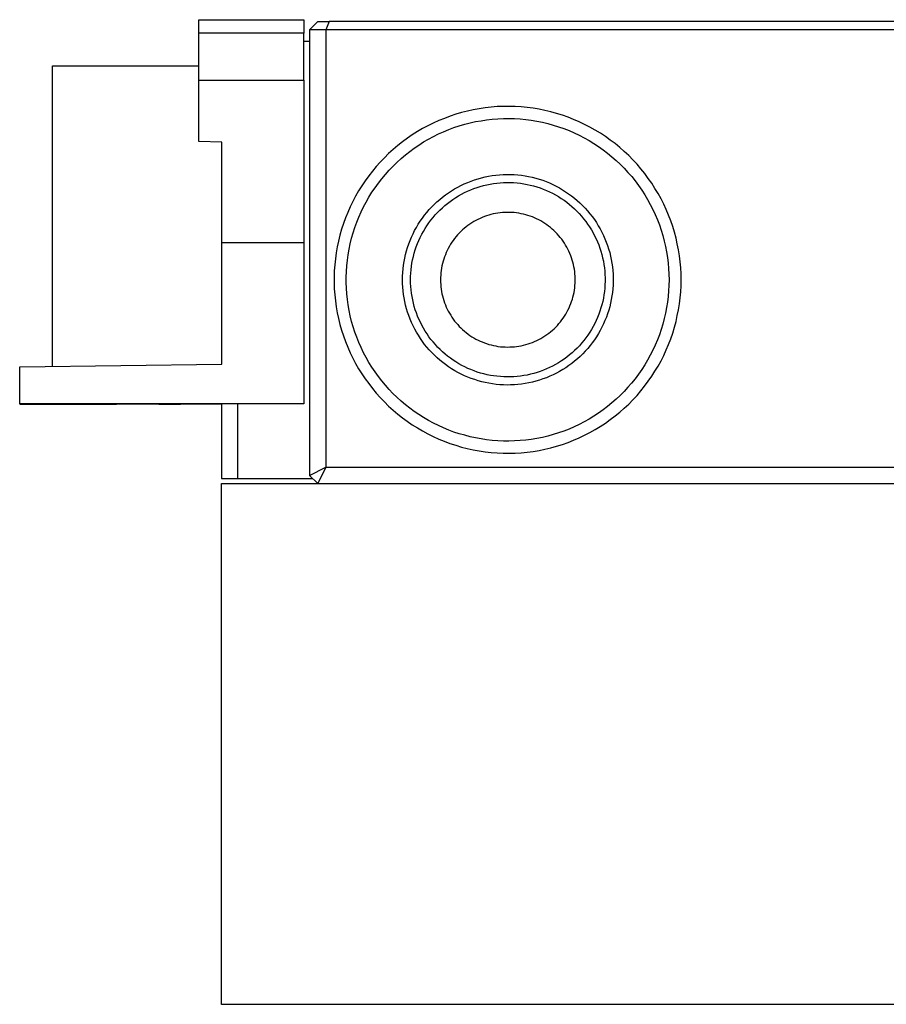
# Model space of a CAD drawing. Units: millimetres. Extents: x -270 to 552, y -161 to 122.
# Drawn here: x 48 to 155, y -161 to -39 of the extents above; entities that cross this region are included whole.
import ezdxf

# ---------------------------------------------------------------- set-up
doc = ezdxf.new("R2010")
doc.units = ezdxf.units.MM
doc.header["$MEASUREMENT"] = 0
doc.layers.add('Default', color=7, linetype='Continuous', true_color=0x000000)

msp = doc.modelspace()

# ---------------------------------------------------------------- linework, layer by layer
at = {"layer": 'Default', "color": 7, "true_color": 0xffffff}
for p, q in [((70.21, -40.73), (70.21, -39.04)), ((70.21, -39.04), (83.22, -39.04)), ((83.22, -39.04), (83.22, -40.73)), ((83.96, -40.28), (84.96, -39.28)), ((83.96, -40.28), (83.96, -95.58)), ((85.96, -40.28), (83.96, -40.28)), ((84.96, -39.28), (86.38, -39.28)), ((86.38, -39.28), (85.96, -40.28)), ((514.98, -40.28), (85.96, -40.28)), ((85.96, -40.28), (85.96, -94.58)), ((514.57, -39.28), (86.38, -39.28)), ((70.21, -46.55), (70.21, -40.73)), ((83.22, -40.73), (70.21, -40.73)), ((83.22, -46.55), (83.22, -40.73)), ((83.96, -41.76), (83.22, -41.76)), ((52.05, -82.05), (52.05, -44.76)), ((52.05, -44.76), (70.21, -44.77)), ((70.21, -54.15), (70.21, -46.55)), ((70.21, -46.55), (83.22, -46.55)), ((83.22, -46.55), (83.22, -66.69)), ((104.98, -50.09), (104.25, -50.22)), ((105.72, -49.98), (104.98, -50.09)), ((106.46, -49.89), (105.72, -49.98)), ((107.21, -49.83), (106.46, -49.89)), ((107.95, -49.8), (107.21, -49.83)), ((108.7, -49.8), (107.95, -49.8)), ((109.45, -49.82), (108.7, -49.8)), ((110.19, -49.86), (109.45, -49.82)), ((110.93, -49.93), (110.19, -49.86)), ((111.67, -50.03), (110.93, -49.93)), ((112.41, -50.15), (111.67, -50.03)), ((100.67, -51.28), (99.98, -51.56)), ((101.37, -51.02), (100.67, -51.28)), ((102.08, -50.78), (101.37, -51.02)), ((102.79, -50.57), (102.08, -50.78)), ((103.52, -50.38), (102.79, -50.57)), ((104.25, -50.22), (103.52, -50.38)), ((107.3, -51.33), (107.99, -51.3)), ((107.99, -51.3), (108.69, -51.3)), ((108.69, -51.3), (109.38, -51.32)), ((113.14, -50.3), (112.41, -50.15)), ((113.87, -50.47), (113.14, -50.3)), ((114.59, -50.67), (113.87, -50.47)), ((115.3, -50.9), (114.59, -50.67)), ((116.01, -51.14), (115.3, -50.9)), ((116.7, -51.42), (116.01, -51.14)), ((98.63, -52.2), (97.97, -52.55)), ((99.3, -51.87), (98.63, -52.2)), ((99.98, -51.56), (99.3, -51.87)), ((101.21, -52.67), (101.86, -52.43)), ((101.86, -52.43), (102.52, -52.21)), ((102.52, -52.21), (103.19, -52.02)), ((103.19, -52.02), (103.86, -51.84)), ((103.86, -51.84), (104.54, -51.69)), ((104.54, -51.69), (105.23, -51.57)), ((105.23, -51.57), (105.91, -51.47)), ((105.91, -51.47), (106.6, -51.39)), ((106.6, -51.39), (107.3, -51.33)), ((109.38, -51.32), (110.07, -51.36)), ((110.07, -51.36), (110.77, -51.42)), ((110.77, -51.42), (111.45, -51.51)), ((111.45, -51.51), (112.14, -51.63)), ((112.14, -51.63), (112.82, -51.77)), ((112.82, -51.77), (113.5, -51.93)), ((113.5, -51.93), (114.17, -52.11)), ((114.17, -52.11), (114.83, -52.32)), ((114.83, -52.32), (115.48, -52.55)), ((117.39, -51.71), (116.7, -51.42)), ((118.06, -52.03), (117.39, -51.71)), ((118.73, -52.38), (118.06, -52.03)), ((119.38, -52.74), (118.73, -52.38)), ((96.08, -53.75), (95.47, -54.19)), ((96.69, -53.33), (96.08, -53.75)), ((97.32, -52.93), (96.69, -53.33)), ((97.97, -52.55), (97.32, -52.93)), ((98.7, -53.86), (99.32, -53.53)), ((99.32, -53.53), (99.94, -53.22)), ((99.94, -53.22), (100.57, -52.94)), ((100.57, -52.94), (101.21, -52.67)), ((115.48, -52.55), (116.13, -52.8)), ((116.13, -52.8), (116.77, -53.08)), ((116.77, -53.08), (117.4, -53.38)), ((117.4, -53.38), (118.01, -53.7)), ((118.01, -53.7), (118.62, -54.04)), ((120.02, -53.13), (119.38, -52.74)), ((120.64, -53.54), (120.02, -53.13)), ((121.25, -53.97), (120.64, -53.54)), ((73.07, -54.22), (70.21, -54.15)), ((73.02, -54.22), (73.02, -81.76)), ((73.07, -66.69), (73.07, -54.22)), ((94.89, -54.66), (94.32, -55.14)), ((95.47, -54.19), (94.89, -54.66)), ((96.94, -54.98), (97.52, -54.59)), ((97.52, -54.59), (98.1, -54.21)), ((98.1, -54.21), (98.7, -53.86)), ((118.62, -54.04), (119.21, -54.4)), ((119.21, -54.4), (119.79, -54.78)), ((119.79, -54.78), (120.36, -55.18)), ((121.84, -54.42), (121.25, -53.97)), ((122.42, -54.9), (121.84, -54.42)), ((122.98, -55.39), (122.42, -54.9)), ((93.23, -56.16), (92.71, -56.7)), ((93.76, -55.64), (93.23, -56.16)), ((94.32, -55.14), (93.76, -55.64)), ((95.31, -56.27), (95.84, -55.82)), ((95.84, -55.82), (96.38, -55.39)), ((96.38, -55.39), (96.94, -54.98)), ((120.36, -55.18), (120.91, -55.6)), ((120.91, -55.6), (121.45, -56.04)), ((121.45, -56.04), (121.97, -56.5)), ((123.53, -55.9), (122.98, -55.39)), ((124.05, -56.43), (123.53, -55.9)), ((92.22, -57.26), (91.74, -57.83)), ((92.71, -56.7), (92.22, -57.26)), ((93.81, -57.72), (94.3, -57.22)), ((94.3, -57.22), (94.79, -56.74)), ((94.79, -56.74), (95.31, -56.27)), ((121.97, -56.5), (122.48, -56.98)), ((122.48, -56.98), (122.97, -57.47)), ((124.56, -56.98), (124.05, -56.43)), ((125.05, -57.55), (124.56, -56.98)), ((91.28, -58.42), (90.84, -59.03)), ((91.74, -57.83), (91.28, -58.42)), ((92.91, -58.77), (93.35, -58.24)), ((93.35, -58.24), (93.81, -57.72)), ((105.28, -58.65), (105.72, -58.54)), ((105.72, -58.54), (106.16, -58.45)), ((106.16, -58.45), (106.61, -58.38)), ((106.61, -58.38), (107.06, -58.32)), ((107.06, -58.32), (107.51, -58.28)), ((107.51, -58.28), (107.96, -58.25)), ((107.96, -58.25), (108.42, -58.24)), ((108.42, -58.24), (108.87, -58.24)), ((108.87, -58.24), (109.32, -58.26)), ((109.32, -58.26), (109.78, -58.29)), ((109.78, -58.29), (110.23, -58.34)), ((110.23, -58.34), (110.68, -58.41)), ((110.68, -58.41), (111.12, -58.49)), ((111.12, -58.49), (111.57, -58.59)), ((111.57, -58.59), (112, -58.7)), ((122.97, -57.47), (123.44, -57.98)), ((123.44, -57.98), (123.9, -58.51)), ((123.9, -58.51), (124.33, -59.05)), ((125.52, -58.13), (125.05, -57.55)), ((125.96, -58.73), (125.52, -58.13)), ((90.43, -59.65), (90.03, -60.28)), ((90.84, -59.03), (90.43, -59.65)), ((92.07, -59.89), (92.48, -59.32)), ((92.48, -59.32), (92.91, -58.77)), ((101.93, -60.03), (102.33, -59.81)), ((102.33, -59.81), (102.73, -59.6)), ((102.73, -59.6), (103.14, -59.4)), ((103.14, -59.4), (103.56, -59.22)), ((103.56, -59.22), (103.98, -59.06)), ((103.98, -59.06), (104.41, -58.91)), ((104.33, -59.99), (104.72, -59.86)), ((104.41, -58.91), (104.84, -58.77)), ((104.72, -59.86), (105.12, -59.73)), ((104.84, -58.77), (105.28, -58.65)), ((105.12, -59.73), (105.53, -59.62)), ((105.53, -59.62), (105.93, -59.52)), ((105.93, -59.52), (106.35, -59.44)), ((106.35, -59.44), (106.76, -59.37)), ((106.76, -59.37), (107.17, -59.31)), ((107.17, -59.31), (107.59, -59.27)), ((107.59, -59.27), (108.01, -59.25)), ((108.01, -59.25), (108.43, -59.24)), ((108.43, -59.24), (108.85, -59.24)), ((108.85, -59.24), (109.26, -59.26)), ((109.26, -59.26), (109.68, -59.29)), ((109.68, -59.29), (110.1, -59.34)), ((110.1, -59.34), (110.51, -59.4)), ((110.51, -59.4), (110.92, -59.47)), ((110.92, -59.47), (111.33, -59.56)), ((111.33, -59.56), (111.74, -59.67)), ((111.74, -59.67), (112.14, -59.78)), ((112, -58.7), (112.44, -58.83)), ((112.14, -59.78), (112.54, -59.92)), ((112.44, -58.83), (112.87, -58.97)), ((112.87, -58.97), (113.3, -59.13)), ((113.3, -59.13), (113.72, -59.3)), ((113.72, -59.3), (114.13, -59.49)), ((114.13, -59.49), (114.54, -59.69)), ((114.54, -59.69), (114.93, -59.91)), ((124.33, -59.05), (124.75, -59.6)), ((124.75, -59.6), (125.14, -60.18)), ((126.39, -59.34), (125.96, -58.73)), ((126.79, -59.97), (126.39, -59.34)), ((89.66, -60.93), (89.31, -61.59)), ((90.03, -60.28), (89.66, -60.93)), ((90.98, -61.66), (91.32, -61.05)), ((91.32, -61.05), (91.69, -60.46)), ((91.69, -60.46), (92.07, -59.89)), ((100.09, -61.34), (100.44, -61.05)), ((100.44, -61.05), (100.8, -60.78)), ((100.8, -60.78), (101.17, -60.52)), ((101.17, -60.52), (101.55, -60.27)), ((101.55, -60.27), (101.93, -60.03)), ((102.08, -61.11), (102.44, -60.89)), ((102.44, -60.89), (102.8, -60.69)), ((102.8, -60.69), (103.18, -60.49)), ((103.18, -60.49), (103.55, -60.31)), ((103.55, -60.31), (103.94, -60.15)), ((103.94, -60.15), (104.33, -59.99)), ((112.54, -59.92), (112.93, -60.06)), ((112.93, -60.06), (113.32, -60.22)), ((113.32, -60.22), (113.7, -60.39)), ((113.7, -60.39), (114.08, -60.58)), ((114.08, -60.58), (114.45, -60.78)), ((114.45, -60.78), (114.81, -60.99)), ((114.81, -60.99), (115.16, -61.21)), ((114.93, -59.91), (115.33, -60.13)), ((115.33, -60.13), (115.71, -60.38)), ((115.71, -60.38), (116.08, -60.63)), ((116.08, -60.63), (116.45, -60.9)), ((116.45, -60.9), (116.81, -61.18)), ((125.14, -60.18), (125.52, -60.76)), ((125.52, -60.76), (125.88, -61.36)), ((127.18, -60.61), (126.79, -59.97)), ((127.54, -61.26), (127.18, -60.61)), ((88.99, -62.27), (88.68, -62.95)), ((89.31, -61.59), (88.99, -62.27)), ((90.35, -62.9), (90.65, -62.27)), ((90.65, -62.27), (90.98, -61.66)), ((98.79, -62.61), (99.1, -62.27)), ((99.1, -62.27), (99.42, -61.95)), ((99.42, -61.95), (99.75, -61.64)), ((99.75, -61.64), (100.09, -61.34)), ((100.42, -62.38), (100.73, -62.1)), ((100.73, -62.1), (101.06, -61.84)), ((101.06, -61.84), (101.39, -61.58)), ((101.39, -61.58), (101.73, -61.34)), ((101.73, -61.34), (102.08, -61.11)), ((115.16, -61.21), (115.51, -61.45)), ((115.51, -61.45), (115.85, -61.7)), ((115.85, -61.7), (116.17, -61.96)), ((116.17, -61.96), (116.49, -62.23)), ((116.49, -62.23), (116.8, -62.51)), ((116.81, -61.18), (117.15, -61.47)), ((117.15, -61.47), (117.49, -61.78)), ((117.49, -61.78), (117.81, -62.09)), ((117.81, -62.09), (118.13, -62.42)), ((125.88, -61.36), (126.21, -61.96)), ((126.21, -61.96), (126.53, -62.58)), ((127.88, -61.93), (127.54, -61.26)), ((128.19, -62.61), (127.88, -61.93)), ((88.68, -62.95), (88.41, -63.64)), ((90.07, -63.53), (90.35, -62.9)), ((97.94, -63.67), (98.21, -63.3)), ((98.21, -63.3), (98.49, -62.95)), ((98.49, -62.95), (98.79, -62.61)), ((99.26, -63.59), (99.54, -63.27)), ((99.54, -63.27), (99.82, -62.96)), ((99.82, -62.96), (100.11, -62.67)), ((100.11, -62.67), (100.42, -62.38)), ((105.63, -63.47), (105.36, -63.58)), ((105.9, -63.38), (105.63, -63.47)), ((106.18, -63.29), (105.9, -63.38)), ((106.45, -63.21), (106.18, -63.29)), ((106.74, -63.14), (106.45, -63.21)), ((107.02, -63.09), (106.74, -63.14)), ((107.31, -63.04), (107.02, -63.09)), ((107.59, -63), (107.31, -63.04)), ((107.88, -62.97), (107.59, -63)), ((108.17, -62.95), (107.88, -62.97)), ((108.46, -62.95), (108.17, -62.95)), ((108.75, -62.95), (108.46, -62.95)), ((109.04, -62.96), (108.75, -62.95)), ((109.33, -62.98), (109.04, -62.96)), ((109.62, -63.02), (109.33, -62.98)), ((109.91, -63.06), (109.62, -63.02)), ((110.19, -63.11), (109.91, -63.06)), ((110.48, -63.17), (110.19, -63.11)), ((110.76, -63.25), (110.48, -63.17)), ((111.03, -63.33), (110.76, -63.25)), ((111.31, -63.42), (111.03, -63.33)), ((111.58, -63.52), (111.31, -63.42)), ((111.85, -63.63), (111.58, -63.52)), ((116.8, -62.51), (117.1, -62.8)), ((117.1, -62.8), (117.39, -63.1)), ((117.39, -63.1), (117.67, -63.41)), ((117.67, -63.41), (117.94, -63.74)), ((118.13, -62.42), (118.43, -62.76)), ((118.43, -62.76), (118.72, -63.11)), ((118.72, -63.11), (119, -63.47)), ((119, -63.47), (119.27, -63.83)), ((126.53, -62.58), (126.82, -63.22)), ((126.82, -63.22), (127.09, -63.86)), ((128.48, -63.3), (128.19, -62.61)), ((128.75, -63.99), (128.48, -63.3)), ((88.15, -64.34), (87.92, -65.05)), ((88.41, -63.64), (88.15, -64.34)), ((89.57, -64.83), (89.81, -64.18)), ((89.81, -64.18), (90.07, -63.53)), ((97.2, -64.81), (97.43, -64.42)), ((97.43, -64.42), (97.68, -64.04)), ((97.68, -64.04), (97.94, -63.67)), ((98.28, -64.95), (98.51, -64.6)), ((98.51, -64.6), (98.75, -64.25)), ((98.75, -64.25), (99, -63.92)), ((99, -63.92), (99.26, -63.59)), ((103.36, -64.75), (103.14, -64.93)), ((103.59, -64.57), (103.36, -64.75)), ((103.83, -64.4), (103.59, -64.57)), ((104.07, -64.25), (103.83, -64.4)), ((104.32, -64.09), (104.07, -64.25)), ((104.57, -63.95), (104.32, -64.09)), ((104.83, -63.82), (104.57, -63.95)), ((105.09, -63.69), (104.83, -63.82)), ((105.36, -63.58), (105.09, -63.69)), ((112.11, -63.75), (111.85, -63.63)), ((112.37, -63.88), (112.11, -63.75)), ((112.63, -64.01), (112.37, -63.88)), ((112.88, -64.16), (112.63, -64.01)), ((113.13, -64.32), (112.88, -64.16)), ((113.37, -64.48), (113.13, -64.32)), ((113.6, -64.65), (113.37, -64.48)), ((113.83, -64.83), (113.6, -64.65)), ((117.94, -63.74), (118.2, -64.07)), ((118.2, -64.07), (118.44, -64.41)), ((118.44, -64.41), (118.68, -64.75)), ((119.27, -63.83), (119.52, -64.21)), ((119.52, -64.21), (119.76, -64.6)), ((119.76, -64.6), (119.98, -64.99)), ((127.09, -63.86), (127.34, -64.5)), ((127.34, -64.5), (127.56, -65.16)), ((128.99, -64.7), (128.75, -63.99)), ((129.2, -65.42), (128.99, -64.7)), ((87.72, -65.77), (87.54, -66.5)), ((87.92, -65.05), (87.72, -65.77)), ((89.17, -66.16), (89.36, -65.49)), ((89.36, -65.49), (89.57, -64.83)), ((96.59, -66.03), (96.78, -65.61)), ((96.78, -65.61), (96.98, -65.21)), ((96.98, -65.21), (97.2, -64.81)), ((97.68, -66.05), (97.87, -65.67)), ((97.87, -65.67), (98.07, -65.31)), ((98.07, -65.31), (98.28, -64.95)), ((102.12, -65.96), (101.94, -66.19)), ((102.31, -65.74), (102.12, -65.96)), ((102.5, -65.53), (102.31, -65.74)), ((102.71, -65.32), (102.5, -65.53)), ((102.92, -65.12), (102.71, -65.32)), ((103.14, -64.93), (102.92, -65.12)), ((114.05, -65.02), (113.83, -64.83)), ((114.26, -65.21), (114.05, -65.02)), ((114.47, -65.41), (114.26, -65.21)), ((114.67, -65.62), (114.47, -65.41)), ((114.87, -65.84), (114.67, -65.62)), ((115.05, -66.06), (114.87, -65.84)), ((118.68, -64.75), (118.9, -65.11)), ((118.9, -65.11), (119.11, -65.47)), ((119.11, -65.47), (119.3, -65.84)), ((119.3, -65.84), (119.49, -66.22)), ((119.98, -64.99), (120.2, -65.39)), ((120.2, -65.39), (120.39, -65.8)), ((120.39, -65.8), (120.58, -66.21)), ((127.56, -65.16), (127.76, -65.83)), ((127.76, -65.83), (127.94, -66.5)), ((129.4, -66.14), (129.2, -65.42)), ((73.07, -81.76), (73.07, -66.69)), ((73.07, -66.69), (83.22, -66.69)), ((83.22, -66.69), (83.22, -86.71)), ((87.54, -66.5), (87.38, -67.23)), ((88.86, -67.51), (89, -66.83)), ((89, -66.83), (89.17, -66.16)), ((96.1, -67.3), (96.25, -66.87)), ((96.25, -66.87), (96.41, -66.44)), ((96.41, -66.44), (96.59, -66.03)), ((97.19, -67.21), (97.34, -66.82)), ((97.34, -66.82), (97.5, -66.43)), ((97.5, -66.43), (97.68, -66.05)), ((101.29, -67.15), (101.15, -67.41)), ((101.44, -66.9), (101.29, -67.15)), ((101.6, -66.66), (101.44, -66.9)), ((101.76, -66.42), (101.6, -66.66)), ((101.94, -66.19), (101.76, -66.42)), ((115.23, -66.29), (115.05, -66.06)), ((115.4, -66.53), (115.23, -66.29)), ((115.56, -66.77), (115.4, -66.53)), ((115.71, -67.01), (115.56, -66.77)), ((115.86, -67.27), (115.71, -67.01)), ((119.49, -66.22), (119.66, -66.6)), ((119.66, -66.6), (119.81, -66.99)), ((119.81, -66.99), (119.96, -67.38)), ((120.58, -66.21), (120.75, -66.63)), ((120.75, -66.63), (120.9, -67.06)), ((120.9, -67.06), (121.04, -67.49)), ((127.94, -66.5), (128.1, -67.18)), ((128.1, -67.18), (128.23, -67.86)), ((129.56, -66.87), (129.4, -66.14)), ((129.71, -67.6), (129.56, -66.87)), ((87.25, -67.96), (87.15, -68.7)), ((87.38, -67.23), (87.25, -67.96)), ((88.64, -68.89), (88.74, -68.2)), ((88.74, -68.2), (88.86, -67.51)), ((95.76, -68.61), (95.86, -68.17)), ((95.86, -68.17), (95.97, -67.73)), ((95.97, -67.73), (96.1, -67.3)), ((96.73, -68.82), (96.83, -68.41)), ((96.83, -68.41), (96.93, -68)), ((96.93, -68), (97.06, -67.6)), ((97.06, -67.6), (97.19, -67.21)), ((100.79, -68.2), (100.68, -68.47)), ((100.9, -67.93), (100.79, -68.2)), ((101.02, -67.66), (100.9, -67.93)), ((101.15, -67.41), (101.02, -67.66)), ((115.99, -67.52), (115.86, -67.27)), ((116.12, -67.78), (115.99, -67.52)), ((116.24, -68.05), (116.12, -67.78)), ((116.35, -68.32), (116.24, -68.05)), ((116.45, -68.59), (116.35, -68.32)), ((119.96, -67.38), (120.09, -67.78)), ((120.09, -67.78), (120.2, -68.19)), ((120.2, -68.19), (120.3, -68.59)), ((121.04, -67.49), (121.17, -67.93)), ((121.17, -67.93), (121.28, -68.37)), ((121.28, -68.37), (121.37, -68.81)), ((128.23, -67.86), (128.34, -68.54)), ((129.82, -68.34), (129.71, -67.6)), ((129.91, -69.08), (129.82, -68.34)), ((87.07, -69.45), (87.02, -70.19)), ((87.15, -68.7), (87.07, -69.45)), ((88.52, -70.27), (88.57, -69.58)), ((88.57, -69.58), (88.64, -68.89)), ((95.55, -69.96), (95.6, -69.5)), ((95.6, -69.5), (95.67, -69.06)), ((95.67, -69.06), (95.76, -68.61)), ((96.59, -69.64), (96.65, -69.23)), ((96.65, -69.23), (96.73, -68.82)), ((100.37, -69.58), (100.31, -69.87)), ((100.43, -69.3), (100.37, -69.58)), ((100.51, -69.02), (100.43, -69.3)), ((100.59, -68.74), (100.51, -69.02)), ((100.68, -68.47), (100.59, -68.74)), ((116.53, -68.87), (116.45, -68.59)), ((116.61, -69.14), (116.53, -68.87)), ((116.68, -69.43), (116.61, -69.14)), ((116.74, -69.71), (116.68, -69.43)), ((120.3, -68.59), (120.39, -69)), ((120.39, -69), (120.46, -69.41)), ((120.46, -69.41), (120.52, -69.83)), ((121.37, -68.81), (121.45, -69.26)), ((121.45, -69.26), (121.51, -69.71)), ((128.34, -68.54), (128.42, -69.23)), ((128.42, -69.23), (128.48, -69.93)), ((129.98, -69.82), (129.91, -69.08)), ((87.02, -70.19), (87, -70.94)), ((88.5, -70.97), (88.52, -70.27)), ((95.48, -70.86), (95.51, -70.41)), ((95.51, -70.41), (95.55, -69.96)), ((96.48, -70.89), (96.5, -70.48)), ((96.5, -70.48), (96.54, -70.06)), ((96.54, -70.06), (96.59, -69.64)), ((100.21, -70.73), (100.19, -71.02)), ((100.23, -70.44), (100.21, -70.73)), ((100.27, -70.15), (100.23, -70.44)), ((100.31, -69.87), (100.27, -70.15)), ((116.8, -70), (116.74, -69.71)), ((116.84, -70.28), (116.8, -70)), ((116.87, -70.57), (116.84, -70.28)), ((116.89, -70.86), (116.87, -70.57)), ((120.52, -69.83), (120.56, -70.25)), ((120.56, -70.25), (120.59, -70.66)), ((120.59, -70.66), (120.61, -71.08)), ((121.51, -69.71), (121.56, -70.16)), ((121.56, -70.16), (121.59, -70.61)), ((121.59, -70.61), (121.61, -71.06)), ((128.48, -69.93), (128.52, -70.62)), ((128.52, -70.62), (128.53, -71.31)), ((130.02, -70.57), (129.98, -69.82)), ((130.03, -71.31), (130.02, -70.57)), ((87, -70.94), (87, -71.69)), ((87, -71.69), (87.02, -72.43)), ((88.5, -71.66), (88.5, -70.97)), ((88.52, -72.36), (88.5, -71.66)), ((95.48, -71.31), (95.48, -70.86)), ((95.48, -71.77), (95.48, -71.31)), ((95.51, -72.22), (95.48, -71.77)), ((96.48, -71.31), (96.48, -70.89)), ((96.48, -71.73), (96.48, -71.31)), ((96.51, -72.15), (96.48, -71.73)), ((100.19, -71.02), (100.19, -71.31)), ((100.19, -71.31), (100.19, -71.6)), ((100.19, -71.6), (100.21, -71.89)), ((100.21, -71.89), (100.23, -72.18)), ((116.84, -72.31), (116.87, -72.02)), ((116.87, -72.02), (116.89, -71.73)), ((116.9, -71.15), (116.89, -70.86)), ((116.89, -71.73), (116.9, -71.44)), ((116.9, -71.44), (116.9, -71.15)), ((120.59, -71.92), (120.57, -72.34)), ((120.61, -71.5), (120.59, -71.92)), ((120.61, -71.08), (120.61, -71.5)), ((121.59, -71.97), (121.56, -72.42)), ((121.61, -71.52), (121.59, -71.97)), ((121.61, -71.06), (121.61, -71.52)), ((128.52, -72.01), (128.48, -72.7)), ((128.53, -71.31), (128.52, -72.01)), ((129.98, -72.81), (130.02, -72.06)), ((130.02, -72.06), (130.03, -71.31)), ((87.02, -72.43), (87.07, -73.18)), ((87.07, -73.18), (87.15, -73.92)), ((88.57, -73.05), (88.52, -72.36)), ((88.64, -73.74), (88.57, -73.05)), ((95.55, -72.67), (95.51, -72.22)), ((95.6, -73.12), (95.55, -72.67)), ((95.67, -73.57), (95.6, -73.12)), ((96.54, -72.57), (96.51, -72.15)), ((96.59, -72.98), (96.54, -72.57)), ((96.66, -73.4), (96.59, -72.98)), ((100.23, -72.18), (100.27, -72.47)), ((100.27, -72.47), (100.31, -72.75)), ((100.31, -72.75), (100.37, -73.04)), ((100.37, -73.04), (100.43, -73.32)), ((116.62, -73.45), (116.69, -73.16)), ((116.69, -73.16), (116.75, -72.88)), ((116.75, -72.88), (116.8, -72.59)), ((116.8, -72.59), (116.84, -72.31)), ((120.46, -73.17), (120.39, -73.58)), ((120.52, -72.75), (120.46, -73.17)), ((120.57, -72.34), (120.52, -72.75)), ((121.51, -72.87), (121.45, -73.32)), ((121.56, -72.42), (121.51, -72.87)), ((128.48, -72.7), (128.42, -73.4)), ((129.91, -73.55), (129.98, -72.81)), ((87.15, -73.92), (87.25, -74.66)), ((88.74, -74.43), (88.64, -73.74)), ((88.86, -75.11), (88.74, -74.43)), ((95.76, -74.02), (95.67, -73.57)), ((95.86, -74.46), (95.76, -74.02)), ((95.98, -74.9), (95.86, -74.46)), ((96.74, -73.81), (96.66, -73.4)), ((96.83, -74.22), (96.74, -73.81)), ((96.94, -74.62), (96.83, -74.22)), ((100.43, -73.32), (100.51, -73.6)), ((100.51, -73.6), (100.59, -73.88)), ((100.59, -73.88), (100.69, -74.15)), ((100.69, -74.15), (100.79, -74.42)), ((100.79, -74.42), (100.9, -74.69)), ((116.24, -74.54), (116.35, -74.27)), ((116.35, -74.27), (116.45, -74)), ((116.45, -74), (116.54, -73.73)), ((116.54, -73.73), (116.62, -73.45)), ((120.21, -74.4), (120.09, -74.8)), ((120.31, -73.99), (120.21, -74.4)), ((120.39, -73.58), (120.31, -73.99)), ((121.28, -74.21), (121.17, -74.65)), ((121.37, -73.77), (121.28, -74.21)), ((121.45, -73.32), (121.37, -73.77)), ((128.34, -74.09), (128.23, -74.77)), ((128.42, -73.4), (128.34, -74.09)), ((129.71, -75.03), (129.82, -74.29)), ((129.82, -74.29), (129.91, -73.55)), ((87.25, -74.66), (87.38, -75.4)), ((87.38, -75.4), (87.54, -76.13)), ((89, -75.79), (88.86, -75.11)), ((96.11, -75.33), (95.98, -74.9)), ((96.26, -75.76), (96.11, -75.33)), ((97.06, -75.02), (96.94, -74.62)), ((97.2, -75.42), (97.06, -75.02)), ((97.35, -75.81), (97.2, -75.42)), ((100.9, -74.69), (101.03, -74.95)), ((101.03, -74.95), (101.16, -75.21)), ((101.16, -75.21), (101.3, -75.47)), ((101.3, -75.47), (101.45, -75.71)), ((101.45, -75.71), (101.6, -75.96)), ((115.57, -75.82), (115.72, -75.58)), ((115.72, -75.58), (115.87, -75.33)), ((115.87, -75.33), (116, -75.07)), ((116, -75.07), (116.13, -74.81)), ((116.13, -74.81), (116.24, -74.54)), ((119.82, -75.59), (119.66, -75.98)), ((119.96, -75.2), (119.82, -75.59)), ((120.09, -74.8), (119.96, -75.2)), ((120.91, -75.52), (120.76, -75.95)), ((121.05, -75.09), (120.91, -75.52)), ((121.17, -74.65), (121.05, -75.09)), ((128.1, -75.45), (127.94, -76.13)), ((128.23, -74.77), (128.1, -75.45)), ((129.56, -75.76), (129.71, -75.03)), ((87.54, -76.13), (87.72, -76.85)), ((87.72, -76.85), (87.92, -77.57)), ((89.17, -76.47), (89, -75.79)), ((89.36, -77.13), (89.17, -76.47)), ((96.42, -76.18), (96.26, -75.76)), ((96.6, -76.6), (96.42, -76.18)), ((96.79, -77.01), (96.6, -76.6)), ((97.51, -76.19), (97.35, -75.81)), ((97.69, -76.57), (97.51, -76.19)), ((97.88, -76.95), (97.69, -76.57)), ((98.08, -77.31), (97.88, -76.95)), ((101.6, -75.96), (101.77, -76.2)), ((101.77, -76.2), (101.94, -76.43)), ((101.94, -76.43), (102.13, -76.65)), ((102.13, -76.65), (102.32, -76.87)), ((102.32, -76.87), (102.51, -77.09)), ((114.68, -76.97), (114.87, -76.75)), ((114.87, -76.75), (115.06, -76.53)), ((115.06, -76.53), (115.24, -76.3)), ((115.24, -76.3), (115.41, -76.07)), ((115.41, -76.07), (115.57, -75.82)), ((119.31, -76.74), (119.12, -77.11)), ((119.5, -76.37), (119.31, -76.74)), ((119.66, -75.98), (119.5, -76.37)), ((120.4, -76.79), (120.21, -77.19)), ((120.59, -76.37), (120.4, -76.79)), ((120.76, -75.95), (120.59, -76.37)), ((127.76, -76.8), (127.56, -77.47)), ((127.94, -76.13), (127.76, -76.8)), ((129.2, -77.21), (129.4, -76.49)), ((129.4, -76.49), (129.56, -75.76)), ((87.92, -77.57), (88.15, -78.28)), ((89.57, -77.8), (89.36, -77.13)), ((89.81, -78.45), (89.57, -77.8)), ((96.99, -77.42), (96.79, -77.01)), ((97.21, -77.81), (96.99, -77.42)), ((97.45, -78.2), (97.21, -77.81)), ((98.29, -77.67), (98.08, -77.31)), ((98.52, -78.03), (98.29, -77.67)), ((98.76, -78.37), (98.52, -78.03)), ((102.51, -77.09), (102.72, -77.29)), ((102.72, -77.29), (102.93, -77.49)), ((102.93, -77.49), (103.15, -77.68)), ((103.15, -77.68), (103.37, -77.86)), ((103.37, -77.86), (103.6, -78.04)), ((103.6, -78.04), (103.84, -78.21)), ((113.14, -78.28), (113.38, -78.12)), ((113.38, -78.12), (113.61, -77.94)), ((113.61, -77.94), (113.84, -77.77)), ((113.84, -77.77), (114.06, -77.58)), ((114.06, -77.58), (114.27, -77.38)), ((114.27, -77.38), (114.48, -77.18)), ((114.48, -77.18), (114.68, -76.97)), ((118.46, -78.18), (118.21, -78.52)), ((118.69, -77.83), (118.46, -78.18)), ((118.91, -77.48), (118.69, -77.83)), ((119.12, -77.11), (118.91, -77.48)), ((119.77, -77.99), (119.53, -78.37)), ((119.99, -77.6), (119.77, -77.99)), ((120.21, -77.19), (119.99, -77.6)), ((127.33, -78.13), (127.09, -78.77)), ((127.56, -77.47), (127.33, -78.13)), ((128.74, -78.64), (128.99, -77.93)), ((128.99, -77.93), (129.2, -77.21)), ((88.15, -78.28), (88.41, -78.98)), ((88.41, -78.98), (88.68, -79.68)), ((90.07, -79.09), (89.81, -78.45)), ((90.35, -79.73), (90.07, -79.09)), ((97.69, -78.58), (97.45, -78.2)), ((97.95, -78.96), (97.69, -78.58)), ((98.22, -79.32), (97.95, -78.96)), ((98.51, -79.67), (98.22, -79.32)), ((99.01, -78.7), (98.76, -78.37)), ((99.28, -79.03), (99.01, -78.7)), ((99.55, -79.35), (99.28, -79.03)), ((99.83, -79.66), (99.55, -79.35)), ((103.84, -78.21), (104.08, -78.37)), ((104.08, -78.37), (104.33, -78.52)), ((104.33, -78.52), (104.58, -78.66)), ((104.58, -78.66), (104.84, -78.79)), ((104.84, -78.79), (105.1, -78.92)), ((105.1, -78.92), (105.37, -79.03)), ((105.37, -79.03), (105.64, -79.14)), ((105.64, -79.14), (105.91, -79.23)), ((105.91, -79.23), (106.19, -79.32)), ((106.19, -79.32), (106.47, -79.4)), ((106.47, -79.4), (106.75, -79.46)), ((110.49, -79.43), (110.77, -79.36)), ((110.77, -79.36), (111.05, -79.27)), ((111.05, -79.27), (111.32, -79.18)), ((111.32, -79.18), (111.6, -79.08)), ((111.6, -79.08), (111.86, -78.97)), ((111.86, -78.97), (112.13, -78.85)), ((112.13, -78.85), (112.39, -78.72)), ((112.39, -78.72), (112.64, -78.58)), ((112.64, -78.58), (112.89, -78.44)), ((112.89, -78.44), (113.14, -78.28)), ((117.69, -79.17), (117.41, -79.49)), ((117.96, -78.85), (117.69, -79.17)), ((118.21, -78.52), (117.96, -78.85)), ((119.01, -79.12), (118.74, -79.48)), ((119.28, -78.75), (119.01, -79.12)), ((119.53, -78.37), (119.28, -78.75)), ((127.09, -78.77), (126.82, -79.41)), ((128.19, -80.02), (128.48, -79.33)), ((128.48, -79.33), (128.74, -78.64)), ((88.68, -79.68), (88.99, -80.36)), ((88.99, -80.36), (89.31, -81.03)), ((90.65, -80.36), (90.35, -79.73)), ((90.98, -80.97), (90.65, -80.36)), ((98.8, -80.01), (98.51, -79.67)), ((99.11, -80.35), (98.8, -80.01)), ((99.43, -80.67), (99.11, -80.35)), ((100.13, -79.95), (99.83, -79.66)), ((100.43, -80.24), (100.13, -79.95)), ((100.75, -80.52), (100.43, -80.24)), ((101.07, -80.78), (100.75, -80.52)), ((106.75, -79.46), (107.04, -79.52)), ((107.04, -79.52), (107.32, -79.57)), ((107.32, -79.57), (107.61, -79.61)), ((107.61, -79.61), (107.9, -79.63)), ((107.9, -79.63), (108.19, -79.65)), ((108.19, -79.65), (108.48, -79.66)), ((108.48, -79.66), (108.77, -79.65)), ((108.77, -79.65), (109.06, -79.64)), ((109.06, -79.64), (109.35, -79.62)), ((109.35, -79.62), (109.63, -79.59)), ((109.63, -79.59), (109.92, -79.54)), ((109.92, -79.54), (110.21, -79.49)), ((110.21, -79.49), (110.49, -79.43)), ((116.51, -80.36), (116.19, -80.64)), ((116.82, -80.08), (116.51, -80.36)), ((117.12, -79.79), (116.82, -80.08)), ((117.41, -79.49), (117.12, -79.79)), ((117.83, -80.49), (117.51, -80.81)), ((118.14, -80.17), (117.83, -80.49)), ((118.45, -79.83), (118.14, -80.17)), ((118.74, -79.48), (118.45, -79.83)), ((126.52, -80.04), (126.21, -80.66)), ((126.82, -79.41), (126.52, -80.04)), ((127.87, -80.7), (128.19, -80.02)), ((48, -82.11), (73.07, -81.76)), ((89.31, -81.03), (89.66, -81.69)), ((89.66, -81.69), (90.03, -82.34)), ((91.32, -81.57), (90.98, -80.97)), ((91.69, -82.16), (91.32, -81.57)), ((99.76, -80.98), (99.43, -80.67)), ((100.1, -81.28), (99.76, -80.98)), ((100.46, -81.57), (100.1, -81.28)), ((100.82, -81.84), (100.46, -81.57)), ((101.19, -82.1), (100.82, -81.84)), ((101.41, -81.03), (101.07, -80.78)), ((101.75, -81.28), (101.41, -81.03)), ((102.1, -81.51), (101.75, -81.28)), ((102.46, -81.72), (102.1, -81.51)), ((102.82, -81.93), (102.46, -81.72)), ((114.46, -81.82), (114.1, -82.02)), ((114.83, -81.6), (114.46, -81.82)), ((115.18, -81.38), (114.83, -81.6)), ((115.52, -81.14), (115.18, -81.38)), ((115.86, -80.9), (115.52, -81.14)), ((116.19, -80.64), (115.86, -80.9)), ((116.47, -81.69), (116.1, -81.96)), ((116.82, -81.41), (116.47, -81.69)), ((117.17, -81.12), (116.82, -81.41)), ((117.51, -80.81), (117.17, -81.12)), ((125.88, -81.27), (125.52, -81.87)), ((126.21, -80.66), (125.88, -81.27)), ((127.18, -82.02), (127.54, -81.37)), ((127.54, -81.37), (127.87, -80.7)), ((48, -86.71), (48, -82.11)), ((90.03, -82.34), (90.43, -82.97)), ((90.43, -82.97), (90.84, -83.6)), ((92.07, -82.74), (91.69, -82.16)), ((92.48, -83.3), (92.07, -82.74)), ((101.57, -82.35), (101.19, -82.1)), ((101.95, -82.59), (101.57, -82.35)), ((102.35, -82.81), (101.95, -82.59)), ((102.75, -83.02), (102.35, -82.81)), ((103.16, -83.21), (102.75, -83.02)), ((103.2, -82.12), (102.82, -81.93)), ((103.57, -82.3), (103.2, -82.12)), ((103.96, -82.46), (103.57, -82.3)), ((104.35, -82.62), (103.96, -82.46)), ((104.74, -82.76), (104.35, -82.62)), ((105.14, -82.88), (104.74, -82.76)), ((105.55, -82.99), (105.14, -82.88)), ((105.96, -83.09), (105.55, -82.99)), ((111.35, -83.04), (110.95, -83.13)), ((111.76, -82.93), (111.35, -83.04)), ((112.16, -82.81), (111.76, -82.93)), ((112.56, -82.68), (112.16, -82.81)), ((112.95, -82.53), (112.56, -82.68)), ((113.34, -82.38), (112.95, -82.53)), ((113.72, -82.2), (113.34, -82.38)), ((114.1, -82.02), (113.72, -82.2)), ((114.56, -82.9), (114.15, -83.11)), ((114.95, -82.69), (114.56, -82.9)), ((115.35, -82.46), (114.95, -82.69)), ((115.73, -82.22), (115.35, -82.46)), ((116.1, -81.96), (115.73, -82.22)), ((124.75, -83.02), (124.33, -83.58)), ((125.14, -82.45), (124.75, -83.02)), ((125.52, -81.87), (125.14, -82.45)), ((126.39, -83.29), (126.79, -82.66)), ((126.79, -82.66), (127.18, -82.02)), ((90.84, -83.6), (91.28, -84.2)), ((91.28, -84.2), (91.74, -84.79)), ((92.91, -83.85), (92.48, -83.3)), ((93.35, -84.39), (92.91, -83.85)), ((103.58, -83.39), (103.16, -83.21)), ((104, -83.55), (103.58, -83.39)), ((104.43, -83.7), (104, -83.55)), ((104.86, -83.84), (104.43, -83.7)), ((105.3, -83.96), (104.86, -83.84)), ((105.74, -84.07), (105.3, -83.96)), ((106.19, -84.15), (105.74, -84.07)), ((106.37, -83.17), (105.96, -83.09)), ((106.63, -84.23), (106.19, -84.15)), ((106.78, -83.24), (106.37, -83.17)), ((107.08, -84.29), (106.63, -84.23)), ((107.19, -83.29), (106.78, -83.24)), ((107.53, -84.33), (107.08, -84.29)), ((107.61, -83.33), (107.19, -83.29)), ((108.03, -83.36), (107.61, -83.33)), ((108.45, -83.37), (108.03, -83.36)), ((108.87, -83.36), (108.45, -83.37)), ((109.29, -83.35), (108.87, -83.36)), ((109.7, -83.31), (109.29, -83.35)), ((110.12, -83.27), (109.7, -83.31)), ((110.25, -84.26), (109.8, -84.31)), ((110.53, -83.2), (110.12, -83.27)), ((110.7, -84.19), (110.25, -84.26)), ((110.95, -83.13), (110.53, -83.2)), ((111.14, -84.11), (110.7, -84.19)), ((111.59, -84.01), (111.14, -84.11)), ((112.03, -83.9), (111.59, -84.01)), ((112.46, -83.77), (112.03, -83.9)), ((112.89, -83.62), (112.46, -83.77)), ((113.32, -83.47), (112.89, -83.62)), ((113.74, -83.29), (113.32, -83.47)), ((114.15, -83.11), (113.74, -83.29)), ((123.89, -84.12), (123.44, -84.65)), ((124.33, -83.58), (123.89, -84.12)), ((125.51, -84.5), (125.96, -83.9)), ((125.96, -83.9), (126.39, -83.29)), ((91.74, -84.79), (92.21, -85.37)), ((92.21, -85.37), (92.71, -85.92)), ((93.81, -84.91), (93.35, -84.39)), ((94.29, -85.41), (93.81, -84.91)), ((94.79, -85.89), (94.29, -85.41)), ((107.99, -84.36), (107.53, -84.33)), ((108.44, -84.37), (107.99, -84.36)), ((108.89, -84.36), (108.44, -84.37)), ((109.35, -84.34), (108.89, -84.36)), ((109.8, -84.31), (109.35, -84.34)), ((122.97, -85.16), (122.48, -85.65)), ((123.44, -84.65), (122.97, -85.16)), ((124.56, -85.65), (125.05, -85.08)), ((125.05, -85.08), (125.51, -84.5)), ((83.22, -86.71), (48, -86.71)), ((48, -86.71), (48, -86.73)), ((48, -86.73), (51.19, -86.73)), ((51.19, -86.71), (50.35, -86.71)), ((50.35, -86.71), (60.06, -86.72)), ((73.02, -86.73), (50.35, -86.73)), ((51.12, -86.73), (59.99, -86.73)), ((60.85, -86.71), (59.99, -86.71)), ((65.27, -86.73), (67.94, -86.73)), ((67.72, -86.71), (65.42, -86.71)), ((73.02, -86.71), (73.02, -95.96)), ((75.02, -86.71), (75.02, -95.96)), ((92.71, -85.92), (93.23, -86.46)), ((93.23, -86.46), (93.76, -86.98)), ((95.31, -86.36), (94.79, -85.89)), ((95.84, -86.81), (95.31, -86.36)), ((121.45, -86.59), (120.91, -87.03)), ((121.97, -86.13), (121.45, -86.59)), ((122.48, -85.65), (121.97, -86.13)), ((122.98, -87.24), (123.53, -86.73)), ((123.53, -86.73), (124.05, -86.2)), ((124.05, -86.2), (124.56, -85.65)), ((93.76, -86.98), (94.32, -87.49)), ((94.32, -87.49), (94.89, -87.97)), ((96.38, -87.24), (95.84, -86.81)), ((96.94, -87.65), (96.38, -87.24)), ((97.52, -88.04), (96.94, -87.65)), ((119.79, -87.85), (119.21, -88.23)), ((120.36, -87.45), (119.79, -87.85)), ((120.91, -87.03), (120.36, -87.45)), ((121.84, -88.2), (122.42, -87.73)), ((122.42, -87.73), (122.98, -87.24)), ((94.89, -87.97), (95.47, -88.43)), ((95.47, -88.43), (96.07, -88.87)), ((96.07, -88.87), (96.69, -89.3)), ((98.1, -88.41), (97.52, -88.04)), ((98.7, -88.76), (98.1, -88.41)), ((99.31, -89.09), (98.7, -88.76)), ((99.94, -89.4), (99.31, -89.09)), ((118.01, -88.93), (117.4, -89.25)), ((118.62, -88.59), (118.01, -88.93)), ((119.21, -88.23), (118.62, -88.59)), ((120.01, -89.5), (120.64, -89.09)), ((120.64, -89.09), (121.25, -88.66)), ((121.25, -88.66), (121.84, -88.2)), ((96.69, -89.3), (97.32, -89.69)), ((97.32, -89.69), (97.97, -90.07)), ((97.97, -90.07), (98.62, -90.43)), ((100.57, -89.69), (99.94, -89.4)), ((101.21, -89.95), (100.57, -89.69)), ((101.86, -90.2), (101.21, -89.95)), ((102.52, -90.42), (101.86, -90.2)), ((114.83, -90.31), (114.17, -90.52)), ((115.48, -90.08), (114.83, -90.31)), ((116.13, -89.83), (115.48, -90.08)), ((116.77, -89.55), (116.13, -89.83)), ((117.4, -89.25), (116.77, -89.55)), ((118.06, -90.6), (118.73, -90.25)), ((118.73, -90.25), (119.38, -89.89)), ((119.38, -89.89), (120.01, -89.5)), ((98.62, -90.43), (99.29, -90.76)), ((99.29, -90.76), (99.97, -91.07)), ((99.97, -91.07), (100.66, -91.35)), ((100.66, -91.35), (101.36, -91.61)), ((101.36, -91.61), (102.07, -91.85)), ((103.19, -90.61), (102.52, -90.42)), ((103.86, -90.78), (103.19, -90.61)), ((104.54, -90.93), (103.86, -90.78)), ((105.22, -91.06), (104.54, -90.93)), ((105.91, -91.16), (105.22, -91.06)), ((106.6, -91.24), (105.91, -91.16)), ((107.3, -91.3), (106.6, -91.24)), ((107.99, -91.33), (107.3, -91.3)), ((108.68, -91.33), (107.99, -91.33)), ((109.38, -91.31), (108.68, -91.33)), ((110.07, -91.27), (109.38, -91.31)), ((110.76, -91.2), (110.07, -91.27)), ((111.45, -91.11), (110.76, -91.2)), ((112.14, -91), (111.45, -91.11)), ((112.82, -90.86), (112.14, -91)), ((113.5, -90.7), (112.82, -90.86)), ((114.17, -90.52), (113.5, -90.7)), ((115.3, -91.73), (116.01, -91.48)), ((116.01, -91.48), (116.7, -91.21)), ((116.7, -91.21), (117.39, -90.92)), ((117.39, -90.92), (118.06, -90.6)), ((102.07, -91.85), (102.79, -92.06)), ((102.79, -92.06), (103.51, -92.24)), ((103.51, -92.24), (104.24, -92.4)), ((104.24, -92.4), (104.98, -92.54)), ((104.98, -92.54), (105.72, -92.65)), ((105.72, -92.65), (106.46, -92.73)), ((106.46, -92.73), (107.2, -92.79)), ((107.2, -92.79), (107.95, -92.82)), ((107.95, -92.82), (108.7, -92.83)), ((108.7, -92.83), (109.44, -92.81)), ((109.44, -92.81), (110.19, -92.77)), ((110.19, -92.77), (110.93, -92.7)), ((110.93, -92.7), (111.67, -92.6)), ((111.67, -92.6), (112.41, -92.48)), ((112.41, -92.48), (113.14, -92.33)), ((113.14, -92.33), (113.87, -92.15)), ((113.87, -92.15), (114.59, -91.96)), ((114.59, -91.96), (115.3, -91.73)), ((83.96, -95.58), (85.96, -94.58)), ((85.96, -94.58), (84.96, -96.58)), ((85.96, -94.58), (510.31, -94.58)), ((73.02, -95.96), (84.34, -95.96)), ((83.96, -95.58), (84.96, -96.58)), ((73.02, -161.21), (73.02, -96.57)), ((73.02, -96.57), (84.95, -96.57)), ((84.96, -96.58), (510.84, -96.58)), ((499.02, -161.21), (73.02, -161.21))]:
    msp.add_line(p, q, dxfattribs=at)

doc.saveas('drawing.dxf')
